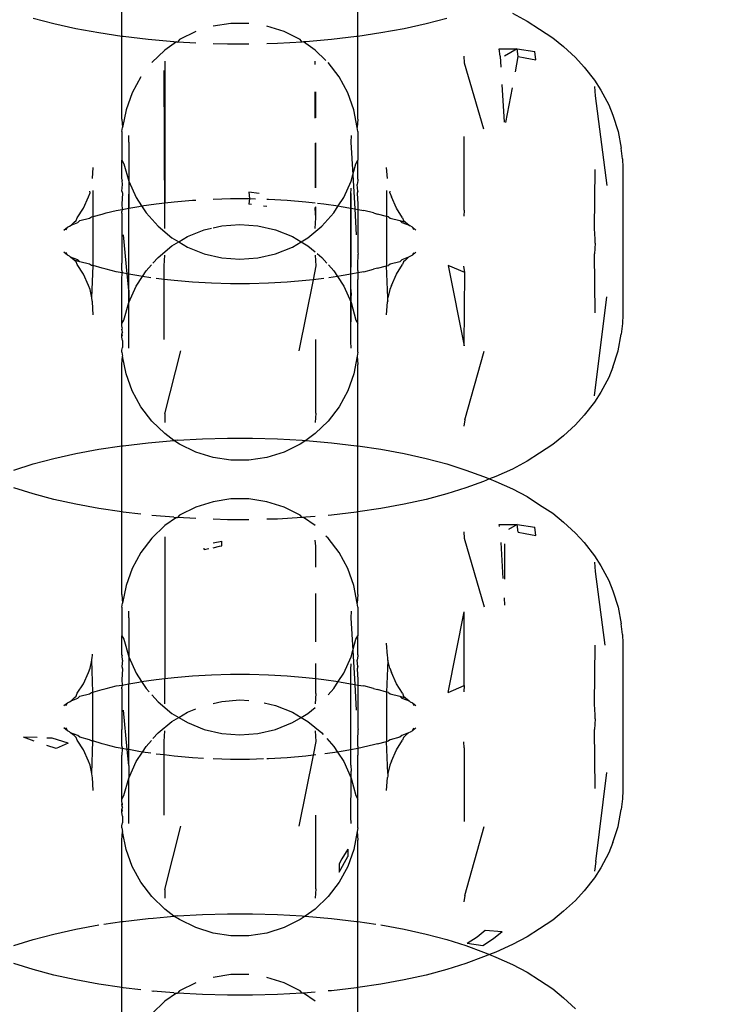
# Model space of a CAD drawing. Units: millimetres. Extents: x -13899 to 6102, y -5038 to 8813.
# Drawn here: x -4075 to -4057, y 1933 to 1957 of the extents above; entities that cross this region are included whole.
import ezdxf

# ---------------------------------------------------------------- set-up
doc = ezdxf.new("R2010")
doc.units = ezdxf.units.MM
doc.styles.add('arial', font='arial.ttf')
doc.dimstyles.new('IS_1-50(mm)', dxfattribs={"dimtxt": 100, "dimasz": 100, "dimexe": 10, "dimexo": 50, "dimgap": 10, "dimtad": 1, "dimdec": 0, "dimrnd": 0.5, "dimzin": 0, "dimtxsty": 'arial', "dimcen": 50, "dimclrd": 256, "dimclre": 256, "dimclrt": 256, "dimadec": 1, "dimazin": 0, "dimtfac": 1, "dimtdec": 0, "dimtmove": 0, "dimatfit": 3, "dimfxl": 0, "dimtolj": 1, "dimtzin": 0, "dimlwd": -1, "dimlwe": -1, "dimarcsym": 0})

# ---------------------------------------------------------------- blocks, each defined once
blk = doc.blocks.new('*D4')
at = {"transparency": 16777216}
for p, q in [((-10546.139, 1382.668), (-10546.139, 4900.003)), ((2488.137, 1782.022), (2488.137, 4900.003)), ((2388.137, 4890.003), (-10446.139, 4890.003))]:
    blk.add_line(p, q, dxfattribs=at)
for points in [[(-10446.139, 4906.67), (-10446.139, 4873.336), (-10546.139, 4890.003)], [(2388.137, 4906.67), (2388.137, 4873.336), (2488.137, 4890.003)]]:
    blk.add_solid(points, dxfattribs=at)
at = {"layer": 'Defpoints', "color": 0, "transparency": 16777216}
for p in [(-10546.139, 4890.003), (2488.137, 1732.022), (-10546.139, 1332.668)]:
    blk.add_point(p, dxfattribs=at)
at = {"transparency": 16777216, "insert": (-4029.001, 4951.06), "char_height": 100, "attachment_point": 5, "style": 'arial'}
blk.add_mtext('\\A1;12900', dxfattribs=at)

msp = doc.modelspace()

# ---------------------------------------------------------------- linework, layer by layer
for p, q in [((-4072.062, 1956.758), (-4072.062, 1958.379)), ((-4066.266, 1956.758), (-4066.266, 1958.379)), ((-4062.473, 1957.326), (-4062.113, 1957.134)), ((-4073.735, 1957.066), (-4074.242, 1957.201)), ((-4073.194, 1956.946), (-4073.735, 1957.066)), ((-4069.386, 1957.076), (-4069.825, 1957.009)), ((-4068.942, 1957.076), (-4069.386, 1957.076)), ((-4068.08, 1956.875), (-4068.503, 1957.009)), ((-4064.594, 1957.066), (-4065.134, 1956.946)), ((-4064.086, 1957.201), (-4064.594, 1957.066)), ((-4062.113, 1957.134), (-4061.805, 1956.936)), ((-4072.625, 1956.841), (-4073.194, 1956.946)), ((-4072.062, 1956.758), (-4072.625, 1956.841)), ((-4070.248, 1956.875), (-4070.646, 1956.678)), ((-4067.682, 1956.678), (-4068.08, 1956.875)), ((-4065.704, 1956.841), (-4066.266, 1956.758)), ((-4065.134, 1956.946), (-4065.704, 1956.841)), ((-4061.805, 1956.936), (-4061.483, 1956.726)), ((-4072.03, 1956.753), (-4072.062, 1956.758)), ((-4072.062, 1954.728), (-4072.062, 1956.758)), ((-4071.415, 1956.681), (-4072.03, 1956.753)), ((-4070.784, 1956.627), (-4071.415, 1956.681)), ((-4070.725, 1956.623), (-4071.009, 1956.422)), ((-4070.784, 1956.627), (-4070.725, 1956.623)), ((-4070.725, 1956.623), (-4070.695, 1956.62)), ((-4070.646, 1956.678), (-4070.695, 1956.62)), ((-4070.248, 1956.594), (-4070.695, 1956.62)), ((-4069.473, 1956.568), (-4069.825, 1956.578)), ((-4068.942, 1956.568), (-4069.473, 1956.568)), ((-4068.241, 1956.585), (-4068.503, 1956.578)), ((-4067.633, 1956.62), (-4068.241, 1956.585)), ((-4067.633, 1956.62), (-4067.682, 1956.678)), ((-4067.603, 1956.623), (-4067.633, 1956.62)), ((-4067.545, 1956.627), (-4067.603, 1956.623)), ((-4067.319, 1956.422), (-4067.603, 1956.623)), ((-4066.914, 1956.681), (-4067.545, 1956.627)), ((-4066.298, 1956.753), (-4066.914, 1956.681)), ((-4066.266, 1956.758), (-4066.298, 1956.753)), ((-4066.266, 1954.728), (-4066.266, 1956.758)), ((-4061.483, 1956.726), (-4061.216, 1956.508)), ((-4071.009, 1956.422), (-4071.329, 1956.114)), ((-4067.051, 1956.164), (-4067.319, 1956.422)), ((-4062.798, 1956.454), (-4062.356, 1956.451)), ((-4062.775, 1956.276), (-4062.798, 1956.454)), ((-4062.356, 1956.451), (-4062.664, 1956.272)), ((-4062.356, 1956.451), (-4061.922, 1956.383)), ((-4062.332, 1956.26), (-4062.356, 1956.451)), ((-4061.896, 1956.18), (-4061.922, 1956.383)), ((-4061.216, 1956.508), (-4060.926, 1956.239)), ((-4071.009, 1956.15), (-4071.009, 1952.671)), ((-4067.313, 1956.069), (-4067.319, 1956.15)), ((-4066.73, 1955.761), (-4066.999, 1956.114)), ((-4063.664, 1956.271), (-4063.656, 1956.112)), ((-4063.656, 1956.112), (-4063.184, 1954.487)), ((-4062.775, 1956.276), (-4062.759, 1956.005)), ((-4062.401, 1955.891), (-4062.332, 1956.26)), ((-4062.332, 1956.26), (-4062.162, 1956.229)), ((-4062.162, 1956.229), (-4061.896, 1956.18)), ((-4060.926, 1956.239), (-4060.708, 1956.006)), ((-4071.009, 1952.318), (-4071.027, 1955.92)), ((-4060.708, 1956.006), (-4060.461, 1955.684)), ((-4071.598, 1955.761), (-4071.81, 1955.371)), ((-4066.518, 1955.371), (-4066.73, 1955.761)), ((-4062.732, 1955.577), (-4062.676, 1954.653)), ((-4060.461, 1955.684), (-4060.301, 1955.439)), ((-4071.81, 1955.371), (-4071.96, 1954.953)), ((-4067.313, 1954.749), (-4067.317, 1955.393)), ((-4067.301, 1954.755), (-4067.301, 1955.4)), ((-4066.368, 1954.953), (-4066.518, 1955.371)), ((-4062.633, 1954.64), (-4062.474, 1955.495)), ((-4060.458, 1955.526), (-4060.444, 1955.299)), ((-4060.301, 1955.439), (-4060.107, 1955.074)), ((-4060.444, 1955.299), (-4060.152, 1953.1)), ((-4060.107, 1955.074), (-4060.007, 1954.82)), ((-4071.96, 1954.953), (-4072.045, 1954.517)), ((-4066.283, 1954.517), (-4066.368, 1954.953)), ((-4072.062, 1954.728), (-4072.045, 1954.517)), ((-4066.266, 1954.728), (-4066.283, 1954.517)), ((-4060.007, 1954.82), (-4059.874, 1954.424)), ((-4072.062, 1954.425), (-4072.045, 1954.517)), ((-4072.062, 1954.425), (-4072.062, 1953.719)), ((-4066.266, 1954.425), (-4066.283, 1954.517)), ((-4066.266, 1954.425), (-4066.266, 1953.719)), ((-4059.874, 1954.424), (-4059.806, 1954.011)), ((-4071.888, 1954.159), (-4071.893, 1954.321)), ((-4071.888, 1954.159), (-4071.893, 1953.205)), ((-4067.305, 1953.036), (-4067.31, 1954.139)), ((-4067.301, 1953.039), (-4067.301, 1954.145)), ((-4066.435, 1954.321), (-4066.44, 1954.159)), ((-4066.44, 1954.159), (-4066.394, 1953.356)), ((-4063.656, 1952.494), (-4063.656, 1954.304)), ((-4059.772, 1953.749), (-4059.806, 1954.011)), ((-4072.062, 1953.719), (-4072.011, 1953.633)), ((-4072.062, 1953.249), (-4072.062, 1953.719)), ((-4072.011, 1953.633), (-4071.893, 1953.205)), ((-4066.394, 1953.356), (-4066.317, 1953.633)), ((-4066.317, 1953.633), (-4066.266, 1953.719)), ((-4066.266, 1953.249), (-4066.266, 1953.719)), ((-4059.772, 1953.749), (-4059.764, 1953.539)), ((-4072.786, 1953.268), (-4072.764, 1953.539)), ((-4065.542, 1953.268), (-4065.564, 1953.539)), ((-4060.458, 1952.041), (-4060.442, 1953.491)), ((-4059.764, 1953.539), (-4059.764, 1949.921)), ((-4072.062, 1953.249), (-4072.058, 1953.223)), ((-4072.045, 1953.122), (-4072.058, 1953.223)), ((-4071.893, 1953.205), (-4071.712, 1952.8)), ((-4071.893, 1953.205), (-4071.893, 1952.538)), ((-4066.616, 1952.8), (-4066.435, 1953.205)), ((-4066.435, 1953.205), (-4066.394, 1953.356)), ((-4066.394, 1953.356), (-4066.345, 1952.522)), ((-4066.27, 1953.223), (-4066.283, 1953.122)), ((-4066.266, 1953.249), (-4066.27, 1953.223)), ((-4072.886, 1952.817), (-4072.845, 1952.921)), ((-4072.845, 1952.921), (-4072.851, 1952.957)), ((-4072.764, 1952.338), (-4072.764, 1952.973)), ((-4072.062, 1952.962), (-4072.045, 1953.122)), ((-4072.062, 1952.962), (-4072.045, 1952.908)), ((-4072.045, 1952.908), (-4072.062, 1952.638)), ((-4068.695, 1952.9), (-4068.942, 1952.936)), ((-4068.942, 1952.936), (-4068.93, 1952.776)), ((-4066.44, 1952.887), (-4066.435, 1953.033)), ((-4066.44, 1949.269), (-4066.435, 1952.898)), ((-4066.266, 1952.962), (-4066.283, 1953.122)), ((-4066.266, 1952.962), (-4066.283, 1952.908)), ((-4066.283, 1952.908), (-4066.266, 1952.638)), ((-4065.564, 1952.973), (-4065.564, 1952.338)), ((-4065.483, 1952.921), (-4065.477, 1952.957)), ((-4065.483, 1952.921), (-4065.442, 1952.817)), ((-4073.009, 1952.541), (-4072.886, 1952.817)), ((-4071.893, 1949.28), (-4071.888, 1952.887)), ((-4071.712, 1952.8), (-4071.578, 1952.594)), ((-4071.222, 1952.646), (-4071.009, 1952.671)), ((-4071.009, 1952.671), (-4070.78, 1952.698)), ((-4071.009, 1952.045), (-4071.009, 1952.671)), ((-4070.78, 1952.698), (-4070.327, 1952.736)), ((-4070.327, 1952.736), (-4070.248, 1952.741)), ((-4069.825, 1952.764), (-4069.398, 1952.776)), ((-4069.398, 1952.776), (-4068.93, 1952.776)), ((-4068.93, 1952.776), (-4068.942, 1952.642)), ((-4068.93, 1952.776), (-4068.785, 1952.772)), ((-4068.503, 1952.764), (-4068.463, 1952.763)), ((-4068.463, 1952.763), (-4068.001, 1952.736)), ((-4068.001, 1952.736), (-4067.548, 1952.698)), ((-4067.548, 1952.698), (-4067.319, 1952.671)), ((-4067.262, 1952.665), (-4067.106, 1952.646)), ((-4066.75, 1952.594), (-4066.616, 1952.8)), ((-4066.44, 1952.539), (-4066.44, 1952.887)), ((-4065.319, 1952.541), (-4065.442, 1952.817)), ((-4073.159, 1952.306), (-4073.009, 1952.541)), ((-4072.543, 1952.396), (-4072.446, 1952.422)), ((-4072.446, 1952.422), (-4072.205, 1952.486)), ((-4072.205, 1952.486), (-4072.058, 1952.508)), ((-4072.062, 1952.638), (-4072.058, 1952.508)), ((-4072.062, 1952.418), (-4072.061, 1952.46)), ((-4072.062, 1952.418), (-4072.062, 1951.461)), ((-4072.058, 1952.508), (-4072.061, 1952.46)), ((-4072.058, 1952.508), (-4071.893, 1952.538)), ((-4071.893, 1952.538), (-4071.649, 1952.583)), ((-4071.889, 1952.35), (-4071.893, 1952.538)), ((-4071.649, 1952.583), (-4071.578, 1952.594)), ((-4071.578, 1952.594), (-4071.222, 1952.646)), ((-4071.578, 1952.594), (-4071.47, 1952.427)), ((-4071.47, 1952.427), (-4071.175, 1952.095)), ((-4068.883, 1952.634), (-4068.942, 1952.642)), ((-4068.503, 1952.58), (-4068.586, 1952.592)), ((-4067.319, 1952.538), (-4067.301, 1952.578)), ((-4067.301, 1952.302), (-4067.319, 1952.538)), ((-4067.301, 1952.302), (-4067.303, 1952.575)), ((-4067.153, 1952.095), (-4066.858, 1952.427)), ((-4067.106, 1952.646), (-4066.75, 1952.594)), ((-4066.858, 1952.427), (-4066.75, 1952.594)), ((-4066.75, 1952.594), (-4066.679, 1952.583)), ((-4066.679, 1952.583), (-4066.44, 1952.539)), ((-4066.44, 1952.539), (-4066.345, 1952.522)), ((-4066.439, 1952.35), (-4066.44, 1952.539)), ((-4066.345, 1952.522), (-4066.308, 1951.889)), ((-4066.345, 1952.522), (-4066.27, 1952.508)), ((-4066.266, 1952.638), (-4066.27, 1952.508)), ((-4066.27, 1952.508), (-4066.123, 1952.486)), ((-4066.27, 1952.508), (-4066.268, 1952.461)), ((-4066.268, 1952.461), (-4066.266, 1952.418)), ((-4066.266, 1952.418), (-4066.266, 1951.461)), ((-4065.882, 1952.422), (-4066.123, 1952.486)), ((-4065.882, 1952.422), (-4065.785, 1952.396)), ((-4065.169, 1952.306), (-4065.319, 1952.541)), ((-4063.656, 1952.494), (-4063.664, 1952.345)), ((-4073.304, 1952.122), (-4073.233, 1952.193)), ((-4073.304, 1952.122), (-4073.143, 1952.19)), ((-4073.233, 1952.193), (-4073.183, 1952.238)), ((-4073.183, 1952.238), (-4073.159, 1952.306)), ((-4073.143, 1952.19), (-4073.093, 1952.235)), ((-4073.093, 1952.235), (-4072.857, 1952.297)), ((-4072.857, 1952.297), (-4072.811, 1952.325)), ((-4072.811, 1952.325), (-4072.764, 1952.338)), ((-4072.764, 1952.338), (-4072.543, 1952.396)), ((-4072.764, 1951.134), (-4072.764, 1952.338)), ((-4071.893, 1950.923), (-4071.889, 1952.35)), ((-4067.319, 1952.045), (-4067.301, 1952.302)), ((-4066.44, 1950.922), (-4066.439, 1952.35)), ((-4065.564, 1952.338), (-4065.785, 1952.396)), ((-4065.517, 1952.325), (-4065.564, 1952.338)), ((-4065.564, 1952.338), (-4065.564, 1951.124)), ((-4065.517, 1952.325), (-4065.472, 1952.297)), ((-4065.472, 1952.297), (-4065.236, 1952.235)), ((-4065.236, 1952.235), (-4065.095, 1952.193)), ((-4065.236, 1952.235), (-4065.185, 1952.19)), ((-4065.185, 1952.19), (-4065.006, 1952.124)), ((-4065.169, 1952.306), (-4065.145, 1952.238)), ((-4065.145, 1952.238), (-4065.095, 1952.193)), ((-4065.095, 1952.193), (-4065.006, 1952.124)), ((-4073.485, 1952.004), (-4073.401, 1952.075)), ((-4073.432, 1952.006), (-4073.401, 1952.075)), ((-4073.401, 1952.075), (-4073.348, 1952.099)), ((-4073.348, 1952.099), (-4073.304, 1952.122)), ((-4071.175, 1952.095), (-4070.833, 1951.813)), ((-4070.451, 1951.842), (-4070.039, 1952.008)), ((-4070.039, 1952.008), (-4069.861, 1952.05)), ((-4069.825, 1952.058), (-4069.607, 1952.109)), ((-4069.607, 1952.109), (-4069.164, 1952.143)), ((-4069.164, 1952.143), (-4068.721, 1952.109)), ((-4068.721, 1952.109), (-4068.289, 1952.008)), ((-4068.289, 1952.008), (-4067.877, 1951.842)), ((-4067.496, 1951.813), (-4067.153, 1952.095)), ((-4065.006, 1952.124), (-4064.987, 1952.106)), ((-4064.927, 1952.075), (-4064.987, 1952.106)), ((-4064.896, 1952.006), (-4064.927, 1952.075)), ((-4064.843, 1952.004), (-4064.927, 1952.075)), ((-4060.444, 1951.78), (-4060.458, 1952.041)), ((-4071.931, 1950.93), (-4072.02, 1951.889)), ((-4070.833, 1951.813), (-4070.667, 1951.714)), ((-4070.833, 1951.615), (-4070.667, 1951.714)), ((-4070.667, 1951.714), (-4070.451, 1951.842)), ((-4070.667, 1951.714), (-4070.451, 1951.586)), ((-4067.877, 1951.842), (-4067.662, 1951.714)), ((-4067.877, 1951.586), (-4067.662, 1951.714)), ((-4067.662, 1951.714), (-4067.496, 1951.813)), ((-4067.662, 1951.714), (-4067.496, 1951.615)), ((-4060.444, 1951.731), (-4060.444, 1951.78)), ((-4060.444, 1951.681), (-4060.444, 1951.731)), ((-4073.401, 1951.385), (-4073.485, 1951.457)), ((-4073.401, 1951.385), (-4073.432, 1951.455)), ((-4072.062, 1951.461), (-4072.064, 1951.414)), ((-4071.175, 1951.332), (-4070.833, 1951.615)), ((-4070.451, 1951.586), (-4070.039, 1951.42)), ((-4068.289, 1951.42), (-4067.877, 1951.586)), ((-4067.496, 1951.615), (-4067.319, 1951.469)), ((-4066.266, 1951.461), (-4066.264, 1951.414)), ((-4064.927, 1951.385), (-4064.843, 1951.457)), ((-4064.927, 1951.385), (-4064.896, 1951.455)), ((-4060.444, 1951.681), (-4060.458, 1951.42)), ((-4073.347, 1951.361), (-4073.401, 1951.385)), ((-4073.323, 1951.337), (-4073.347, 1951.361)), ((-4073.233, 1951.268), (-4073.323, 1951.337)), ((-4073.143, 1951.271), (-4073.323, 1951.337)), ((-4073.183, 1951.223), (-4073.233, 1951.268)), ((-4073.093, 1951.226), (-4073.233, 1951.268)), ((-4073.159, 1951.155), (-4073.183, 1951.223)), ((-4073.093, 1951.226), (-4073.143, 1951.271)), ((-4072.857, 1951.163), (-4073.093, 1951.226)), ((-4072.064, 1951.414), (-4072.062, 1951.187)), ((-4071.299, 1951.193), (-4071.175, 1951.332)), ((-4071.027, 1951.126), (-4071.009, 1951.383)), ((-4070.039, 1951.42), (-4069.607, 1951.319)), ((-4069.607, 1951.319), (-4069.164, 1951.285)), ((-4069.164, 1951.285), (-4068.721, 1951.319)), ((-4068.721, 1951.319), (-4068.289, 1951.42)), ((-4067.319, 1951.383), (-4067.301, 1951.126)), ((-4067.269, 1951.427), (-4067.153, 1951.332)), ((-4067.153, 1951.332), (-4067.029, 1951.193)), ((-4066.266, 1951.15), (-4066.264, 1951.414)), ((-4065.236, 1951.226), (-4065.472, 1951.163)), ((-4065.185, 1951.271), (-4065.236, 1951.226)), ((-4065.024, 1951.339), (-4065.185, 1951.271)), ((-4065.145, 1951.223), (-4065.169, 1951.155)), ((-4065.095, 1951.268), (-4065.145, 1951.223)), ((-4065.024, 1951.339), (-4065.095, 1951.268)), ((-4064.989, 1951.354), (-4065.024, 1951.339)), ((-4064.927, 1951.385), (-4064.989, 1951.354)), ((-4060.442, 1949.97), (-4060.458, 1951.42)), ((-4073.009, 1950.92), (-4073.159, 1951.155)), ((-4072.811, 1951.136), (-4072.857, 1951.163)), ((-4072.764, 1951.134), (-4072.811, 1951.136)), ((-4072.798, 1950.34), (-4072.764, 1951.134)), ((-4072.543, 1951.065), (-4072.764, 1951.134)), ((-4072.446, 1951.039), (-4072.543, 1951.065)), ((-4072.205, 1950.975), (-4072.446, 1951.039)), ((-4072.058, 1950.953), (-4072.205, 1950.975)), ((-4072.062, 1951.01), (-4072.062, 1951.187)), ((-4072.062, 1951.01), (-4072.058, 1950.953)), ((-4071.559, 1950.865), (-4071.47, 1951.001)), ((-4071.47, 1951.001), (-4071.337, 1951.15)), ((-4071.027, 1950.792), (-4071.027, 1951.126)), ((-4067.301, 1951.126), (-4067.369, 1950.784)), ((-4066.991, 1951.15), (-4066.858, 1951.001)), ((-4066.858, 1951.001), (-4066.77, 1950.865)), ((-4066.266, 1951.01), (-4066.27, 1950.953)), ((-4066.123, 1950.975), (-4066.27, 1950.953)), ((-4066.266, 1951.01), (-4066.266, 1951.15)), ((-4066.123, 1950.975), (-4065.882, 1951.039)), ((-4065.785, 1951.065), (-4065.882, 1951.039)), ((-4065.785, 1951.065), (-4065.564, 1951.124)), ((-4065.564, 1951.124), (-4065.517, 1951.136)), ((-4065.53, 1950.34), (-4065.564, 1951.124)), ((-4065.472, 1951.163), (-4065.517, 1951.136)), ((-4065.319, 1950.92), (-4065.169, 1951.155)), ((-4063.644, 1950.962), (-4064.05, 1951.133)), ((-4064.05, 1951.133), (-4063.656, 1949.157)), ((-4063.644, 1950.962), (-4063.664, 1951.116)), ((-4063.656, 1949.157), (-4063.644, 1950.962)), ((-4072.886, 1950.644), (-4073.009, 1950.92)), ((-4072.062, 1950.79), (-4072.058, 1950.953)), ((-4072.062, 1949.71), (-4072.062, 1950.79)), ((-4071.931, 1950.93), (-4072.058, 1950.953)), ((-4071.893, 1950.53), (-4071.931, 1950.93)), ((-4071.893, 1950.923), (-4071.931, 1950.93)), ((-4071.649, 1950.878), (-4071.893, 1950.923)), ((-4071.893, 1950.53), (-4071.893, 1950.923)), ((-4071.712, 1950.628), (-4071.559, 1950.865)), ((-4071.559, 1950.865), (-4071.649, 1950.878)), ((-4071.348, 1950.833), (-4071.559, 1950.865)), ((-4071.027, 1950.792), (-4071.222, 1950.814)), ((-4071.028, 1949.316), (-4071.027, 1950.792)), ((-4070.78, 1950.763), (-4071.027, 1950.792)), ((-4070.327, 1950.724), (-4070.78, 1950.763)), ((-4069.865, 1950.698), (-4070.327, 1950.724)), ((-4068.001, 1950.724), (-4068.463, 1950.698)), ((-4067.548, 1950.763), (-4068.001, 1950.724)), ((-4067.369, 1950.784), (-4067.714, 1949.042)), ((-4067.369, 1950.784), (-4067.548, 1950.763)), ((-4067.106, 1950.814), (-4067.369, 1950.784)), ((-4066.77, 1950.865), (-4066.981, 1950.833)), ((-4066.679, 1950.878), (-4066.77, 1950.865)), ((-4066.77, 1950.865), (-4066.616, 1950.628)), ((-4066.44, 1950.922), (-4066.679, 1950.878)), ((-4066.27, 1950.953), (-4066.44, 1950.922)), ((-4066.44, 1950.541), (-4066.44, 1950.922)), ((-4066.27, 1950.953), (-4066.266, 1950.79)), ((-4066.266, 1949.71), (-4066.266, 1950.79)), ((-4065.442, 1950.644), (-4065.319, 1950.92)), ((-4072.845, 1950.54), (-4072.886, 1950.644)), ((-4072.798, 1950.34), (-4072.845, 1950.54)), ((-4071.893, 1950.223), (-4071.712, 1950.628)), ((-4071.893, 1950.53), (-4071.893, 1950.223)), ((-4069.398, 1950.685), (-4069.865, 1950.698)), ((-4068.93, 1950.685), (-4069.398, 1950.685)), ((-4068.463, 1950.698), (-4068.93, 1950.685)), ((-4066.616, 1950.628), (-4066.435, 1950.223)), ((-4066.44, 1950.541), (-4066.435, 1950.395)), ((-4065.483, 1950.54), (-4065.53, 1950.34)), ((-4065.442, 1950.644), (-4065.483, 1950.54)), ((-4072.792, 1950.266), (-4072.798, 1950.34)), ((-4072.785, 1950.238), (-4072.792, 1950.266)), ((-4072.764, 1949.921), (-4072.785, 1950.238)), ((-4066.435, 1950.223), (-4066.435, 1950.395)), ((-4065.564, 1949.921), (-4065.543, 1950.238)), ((-4065.536, 1950.266), (-4065.543, 1950.238)), ((-4065.536, 1950.266), (-4065.53, 1950.34)), ((-4060.458, 1947.935), (-4060.152, 1950.361)), ((-4072.011, 1949.795), (-4071.893, 1950.223)), ((-4071.893, 1949.107), (-4071.893, 1950.223)), ((-4066.44, 1949.269), (-4066.435, 1950.223)), ((-4066.435, 1950.223), (-4066.317, 1949.795)), ((-4072.062, 1949.71), (-4072.011, 1949.795)), ((-4066.317, 1949.795), (-4066.266, 1949.71)), ((-4059.764, 1949.921), (-4059.772, 1949.712)), ((-4072.062, 1949.659), (-4072.062, 1949.71)), ((-4072.058, 1949.605), (-4072.062, 1949.659)), ((-4072.058, 1949.605), (-4072.062, 1949.567)), ((-4072.062, 1949.567), (-4072.062, 1949.528)), ((-4072.047, 1949.5), (-4072.062, 1949.567)), ((-4072.062, 1949.528), (-4072.047, 1949.5)), ((-4066.266, 1949.003), (-4066.266, 1949.71)), ((-4059.772, 1949.712), (-4059.806, 1949.45)), ((-4072.062, 1949.451), (-4072.047, 1949.5)), ((-4072.062, 1949.376), (-4072.062, 1949.451)), ((-4072.062, 1949.451), (-4072.057, 1949.415)), ((-4072.062, 1949.376), (-4072.057, 1949.415)), ((-4072.045, 1949.29), (-4072.062, 1949.376)), ((-4072.045, 1949.29), (-4072.045, 1949.123)), ((-4067.301, 1947.508), (-4067.3, 1949.316)), ((-4059.874, 1949.037), (-4059.806, 1949.45)), ((-4072.062, 1949.056), (-4072.045, 1949.123)), ((-4072.062, 1949.003), (-4072.062, 1949.056)), ((-4071.009, 1947.492), (-4070.614, 1949.042)), ((-4066.435, 1949.107), (-4066.44, 1949.269)), ((-4063.644, 1947.344), (-4063.167, 1949.033)), ((-4060.007, 1948.641), (-4059.874, 1949.037)), ((-4072.062, 1949.003), (-4072.045, 1948.91)), ((-4072.062, 1948.7), (-4072.045, 1948.91)), ((-4071.96, 1948.475), (-4072.045, 1948.91)), ((-4066.283, 1948.91), (-4066.368, 1948.475)), ((-4066.266, 1949.003), (-4066.283, 1948.91)), ((-4066.283, 1948.91), (-4066.266, 1948.7)), ((-4072.062, 1946.703), (-4072.062, 1948.7)), ((-4066.266, 1946.703), (-4066.266, 1948.7)), ((-4060.007, 1948.641), (-4060.107, 1948.387)), ((-4071.81, 1948.057), (-4071.96, 1948.475)), ((-4066.368, 1948.475), (-4066.518, 1948.057)), ((-4060.107, 1948.387), (-4060.301, 1948.022)), ((-4071.598, 1947.667), (-4071.81, 1948.057)), ((-4066.518, 1948.057), (-4066.73, 1947.667)), ((-4060.301, 1948.022), (-4060.461, 1947.777)), ((-4071.329, 1947.314), (-4071.598, 1947.667)), ((-4066.73, 1947.667), (-4066.999, 1947.314)), ((-4060.461, 1947.777), (-4060.708, 1947.455)), ((-4071.009, 1947.492), (-4071.009, 1947.278)), ((-4067.301, 1947.508), (-4067.319, 1947.278)), ((-4063.644, 1947.344), (-4063.664, 1947.19)), ((-4060.708, 1947.455), (-4060.926, 1947.222)), ((-4071.009, 1947.006), (-4071.329, 1947.314)), ((-4066.999, 1947.314), (-4067.319, 1947.006)), ((-4060.926, 1947.222), (-4061.216, 1946.953)), ((-4070.784, 1946.834), (-4071.009, 1947.006)), ((-4070.695, 1946.841), (-4070.087, 1946.875)), ((-4070.087, 1946.875), (-4069.473, 1946.893)), ((-4069.473, 1946.893), (-4068.856, 1946.893)), ((-4068.856, 1946.893), (-4068.241, 1946.875)), ((-4068.241, 1946.875), (-4067.633, 1946.841)), ((-4067.319, 1947.006), (-4067.545, 1946.834)), ((-4061.216, 1946.953), (-4061.483, 1946.735)), ((-4073.194, 1946.515), (-4072.625, 1946.62)), ((-4072.625, 1946.62), (-4072.062, 1946.703)), ((-4072.062, 1946.703), (-4072.03, 1946.708)), ((-4072.062, 1945.082), (-4072.062, 1946.703)), ((-4072.03, 1946.708), (-4071.415, 1946.78)), ((-4071.415, 1946.78), (-4070.784, 1946.834)), ((-4070.695, 1946.841), (-4070.784, 1946.834)), ((-4070.646, 1946.75), (-4070.784, 1946.834)), ((-4070.248, 1946.553), (-4070.646, 1946.75)), ((-4067.682, 1946.75), (-4068.08, 1946.553)), ((-4067.545, 1946.834), (-4067.682, 1946.75)), ((-4067.633, 1946.841), (-4067.545, 1946.834)), ((-4067.545, 1946.834), (-4066.914, 1946.78)), ((-4066.914, 1946.78), (-4066.298, 1946.708)), ((-4066.298, 1946.708), (-4066.266, 1946.703)), ((-4066.266, 1946.703), (-4065.704, 1946.62)), ((-4066.266, 1945.082), (-4066.266, 1946.703)), ((-4065.704, 1946.62), (-4065.134, 1946.515)), ((-4061.483, 1946.735), (-4061.805, 1946.525)), ((-4074.242, 1946.26), (-4073.735, 1946.395)), ((-4073.735, 1946.395), (-4073.194, 1946.515)), ((-4069.825, 1946.419), (-4070.248, 1946.553)), ((-4069.386, 1946.352), (-4069.825, 1946.419)), ((-4068.503, 1946.419), (-4068.942, 1946.352)), ((-4068.08, 1946.553), (-4068.503, 1946.419)), ((-4065.134, 1946.515), (-4064.594, 1946.395)), ((-4064.594, 1946.395), (-4064.086, 1946.26)), ((-4061.805, 1946.525), (-4062.113, 1946.327)), ((-4074.713, 1946.112), (-4074.242, 1946.26)), ((-4068.942, 1946.352), (-4069.386, 1946.352)), ((-4064.086, 1946.26), (-4063.615, 1946.112)), ((-4062.473, 1946.135), (-4062.88, 1945.954)), ((-4062.113, 1946.327), (-4062.473, 1946.135)), ((-4063.615, 1946.112), (-4063.184, 1945.951)), ((-4063.184, 1945.951), (-4063.036, 1945.893)), ((-4063.036, 1945.893), (-4063.184, 1945.834)), ((-4062.88, 1945.954), (-4063.036, 1945.893)), ((-4063.036, 1945.893), (-4062.88, 1945.831)), ((-4074.242, 1945.525), (-4074.713, 1945.673)), ((-4063.615, 1945.673), (-4064.086, 1945.525)), ((-4063.184, 1945.834), (-4063.615, 1945.673)), ((-4062.88, 1945.831), (-4062.473, 1945.65)), ((-4062.473, 1945.65), (-4062.113, 1945.458)), ((-4073.735, 1945.39), (-4074.242, 1945.525)), ((-4064.086, 1945.525), (-4064.594, 1945.39)), ((-4062.113, 1945.458), (-4061.805, 1945.26)), ((-4073.194, 1945.27), (-4073.735, 1945.39)), ((-4072.625, 1945.165), (-4073.194, 1945.27)), ((-4072.062, 1945.082), (-4072.625, 1945.165)), ((-4070.248, 1945.199), (-4070.646, 1945.002)), ((-4069.825, 1945.333), (-4070.248, 1945.199)), ((-4069.386, 1945.401), (-4069.825, 1945.333)), ((-4068.942, 1945.401), (-4069.386, 1945.401)), ((-4068.503, 1945.333), (-4068.942, 1945.401)), ((-4068.08, 1945.199), (-4068.503, 1945.333)), ((-4067.682, 1945.002), (-4068.08, 1945.199)), ((-4065.704, 1945.165), (-4066.266, 1945.082)), ((-4065.134, 1945.27), (-4065.704, 1945.165)), ((-4064.594, 1945.39), (-4065.134, 1945.27)), ((-4061.805, 1945.26), (-4061.483, 1945.05)), ((-4072.03, 1945.077), (-4072.062, 1945.082)), ((-4072.062, 1943.053), (-4072.062, 1945.082)), ((-4071.598, 1945.027), (-4072.03, 1945.077)), ((-4070.784, 1944.951), (-4071.329, 1944.998)), ((-4070.725, 1944.947), (-4071.009, 1944.746)), ((-4070.784, 1944.951), (-4070.725, 1944.947)), ((-4070.725, 1944.947), (-4070.695, 1944.944)), ((-4070.646, 1945.002), (-4070.695, 1944.944)), ((-4070.248, 1944.918), (-4070.695, 1944.944)), ((-4067.633, 1944.944), (-4068.241, 1944.909)), ((-4067.633, 1944.944), (-4067.682, 1945.002)), ((-4067.603, 1944.947), (-4067.633, 1944.944)), ((-4067.545, 1944.951), (-4067.603, 1944.947)), ((-4067.319, 1944.746), (-4067.603, 1944.947)), ((-4067.319, 1944.97), (-4067.545, 1944.951)), ((-4066.914, 1945.005), (-4066.999, 1944.998)), ((-4066.298, 1945.077), (-4066.914, 1945.005)), ((-4066.266, 1945.082), (-4066.298, 1945.077)), ((-4066.266, 1943.053), (-4066.266, 1945.082)), ((-4061.483, 1945.05), (-4061.216, 1944.832)), ((-4071.009, 1944.746), (-4071.329, 1944.439)), ((-4069.473, 1944.892), (-4069.825, 1944.902)), ((-4068.942, 1944.892), (-4069.473, 1944.892)), ((-4068.241, 1944.909), (-4068.503, 1944.902)), ((-4062.798, 1944.778), (-4062.356, 1944.775)), ((-4062.791, 1944.723), (-4062.798, 1944.778)), ((-4062.356, 1944.775), (-4062.567, 1944.652)), ((-4062.356, 1944.775), (-4061.922, 1944.707)), ((-4062.332, 1944.584), (-4062.356, 1944.775)), ((-4061.896, 1944.504), (-4061.922, 1944.707)), ((-4061.216, 1944.832), (-4060.926, 1944.563)), ((-4071.329, 1944.439), (-4071.598, 1944.085)), ((-4071.009, 1944.474), (-4071.009, 1940.996)), ((-4066.999, 1944.439), (-4067.051, 1944.489)), ((-4066.73, 1944.085), (-4066.999, 1944.439)), ((-4063.664, 1944.595), (-4063.656, 1944.436)), ((-4063.656, 1944.436), (-4063.167, 1942.752)), ((-4062.332, 1944.584), (-4062.162, 1944.553)), ((-4062.162, 1944.553), (-4061.896, 1944.504)), ((-4060.926, 1944.563), (-4060.708, 1944.33)), ((-4070.039, 1944.158), (-4070.039, 1944.195)), ((-4069.825, 1944.321), (-4069.607, 1944.367)), ((-4069.825, 1944.205), (-4069.667, 1944.24)), ((-4069.667, 1944.24), (-4069.607, 1944.253)), ((-4069.607, 1944.253), (-4069.607, 1944.367)), ((-4067.301, 1944.244), (-4067.313, 1944.393)), ((-4067.301, 1943.724), (-4067.301, 1944.244)), ((-4062.759, 1944.329), (-4062.704, 1943.447)), ((-4062.664, 1944.299), (-4062.664, 1943.434)), ((-4060.708, 1944.33), (-4060.461, 1944.008)), ((-4071.598, 1944.085), (-4071.81, 1943.695)), ((-4070.039, 1944.158), (-4069.929, 1944.182)), ((-4066.518, 1943.695), (-4066.73, 1944.085)), ((-4060.461, 1944.008), (-4060.301, 1943.763)), ((-4060.458, 1943.85), (-4060.444, 1943.623)), ((-4060.301, 1943.763), (-4060.107, 1943.398)), ((-4071.81, 1943.695), (-4071.96, 1943.277)), ((-4066.368, 1943.277), (-4066.518, 1943.695)), ((-4060.444, 1943.623), (-4060.204, 1941.814)), ((-4071.96, 1943.277), (-4072.045, 1942.842)), ((-4066.283, 1942.842), (-4066.368, 1943.277)), ((-4060.107, 1943.398), (-4060.007, 1943.144)), ((-4072.062, 1943.053), (-4072.045, 1942.842)), ((-4067.301, 1941.895), (-4067.301, 1943.08)), ((-4066.266, 1943.053), (-4066.283, 1942.842)), ((-4060.007, 1943.144), (-4059.874, 1942.748)), ((-4072.062, 1942.749), (-4072.045, 1942.842)), ((-4072.062, 1942.749), (-4072.062, 1942.043)), ((-4066.266, 1942.749), (-4066.283, 1942.842)), ((-4066.266, 1942.749), (-4066.266, 1942.043)), ((-4062.676, 1942.977), (-4062.664, 1942.793)), ((-4059.874, 1942.748), (-4059.806, 1942.335)), ((-4071.888, 1942.483), (-4071.893, 1942.645)), ((-4066.435, 1942.645), (-4066.44, 1942.483)), ((-4064.05, 1940.652), (-4063.656, 1942.628)), ((-4063.656, 1940.818), (-4063.656, 1942.628)), ((-4071.888, 1942.483), (-4071.893, 1941.529)), ((-4066.44, 1942.483), (-4066.394, 1941.68)), ((-4059.772, 1942.073), (-4059.806, 1942.335)), ((-4072.062, 1942.043), (-4072.011, 1941.957)), ((-4072.062, 1941.573), (-4072.062, 1942.043)), ((-4066.317, 1941.957), (-4066.266, 1942.043)), ((-4066.266, 1941.573), (-4066.266, 1942.043)), ((-4059.772, 1942.073), (-4059.764, 1941.864)), ((-4072.011, 1941.957), (-4071.893, 1941.529)), ((-4066.394, 1941.68), (-4066.317, 1941.957)), ((-4065.543, 1941.547), (-4065.564, 1941.864)), ((-4060.458, 1940.365), (-4060.442, 1941.815)), ((-4059.764, 1941.864), (-4059.764, 1938.246)), ((-4072.792, 1941.519), (-4072.785, 1941.547)), ((-4072.785, 1941.547), (-4072.786, 1941.592)), ((-4072.062, 1941.573), (-4072.058, 1941.547)), ((-4072.045, 1941.446), (-4072.058, 1941.547)), ((-4066.435, 1941.529), (-4066.394, 1941.68)), ((-4066.394, 1941.68), (-4066.345, 1940.846)), ((-4066.27, 1941.547), (-4066.283, 1941.446)), ((-4066.266, 1941.573), (-4066.27, 1941.547)), ((-4065.536, 1941.519), (-4065.543, 1941.547)), ((-4072.845, 1941.245), (-4072.798, 1941.445)), ((-4072.798, 1941.445), (-4072.792, 1941.519)), ((-4072.78, 1940.657), (-4072.798, 1941.445)), ((-4072.045, 1941.446), (-4072.062, 1941.286)), ((-4071.893, 1941.529), (-4071.712, 1941.124)), ((-4071.893, 1941.529), (-4071.893, 1940.862)), ((-4067.301, 1940.994), (-4067.301, 1941.363)), ((-4066.616, 1941.124), (-4066.435, 1941.529)), ((-4066.44, 1941.211), (-4066.435, 1941.357)), ((-4066.266, 1941.286), (-4066.283, 1941.446)), ((-4065.53, 1941.445), (-4065.564, 1940.662)), ((-4065.53, 1941.445), (-4065.536, 1941.519)), ((-4065.483, 1941.245), (-4065.53, 1941.445)), ((-4073.009, 1940.865), (-4072.886, 1941.141)), ((-4072.886, 1941.141), (-4072.845, 1941.245)), ((-4072.062, 1941.286), (-4072.045, 1941.233)), ((-4072.045, 1941.233), (-4072.062, 1940.962)), ((-4071.712, 1941.124), (-4071.578, 1940.918)), ((-4070.78, 1941.022), (-4070.327, 1941.061)), ((-4070.327, 1941.061), (-4069.865, 1941.087)), ((-4069.865, 1941.087), (-4069.398, 1941.1)), ((-4069.398, 1941.1), (-4068.93, 1941.1)), ((-4068.93, 1941.1), (-4068.463, 1941.087)), ((-4068.463, 1941.087), (-4068.001, 1941.061)), ((-4068.001, 1941.061), (-4067.548, 1941.022)), ((-4066.75, 1940.918), (-4066.616, 1941.124)), ((-4066.44, 1940.863), (-4066.44, 1941.211)), ((-4066.266, 1941.286), (-4066.283, 1941.233)), ((-4066.283, 1941.233), (-4066.266, 1940.962)), ((-4065.483, 1941.245), (-4065.442, 1941.141)), ((-4065.319, 1940.865), (-4065.442, 1941.141)), ((-4073.159, 1940.63), (-4073.009, 1940.865)), ((-4072.446, 1940.746), (-4072.205, 1940.81)), ((-4072.205, 1940.81), (-4072.058, 1940.832)), ((-4072.062, 1940.962), (-4072.058, 1940.832)), ((-4072.058, 1940.832), (-4072.061, 1940.784)), ((-4072.058, 1940.832), (-4071.893, 1940.862)), ((-4071.893, 1940.862), (-4071.649, 1940.907)), ((-4071.889, 1940.674), (-4071.893, 1940.862)), ((-4071.649, 1940.907), (-4071.578, 1940.918)), ((-4071.578, 1940.918), (-4071.222, 1940.971)), ((-4071.578, 1940.918), (-4071.47, 1940.751)), ((-4071.222, 1940.971), (-4071.009, 1940.996)), ((-4071.009, 1940.996), (-4070.78, 1941.022)), ((-4071.009, 1940.369), (-4071.009, 1940.996)), ((-4067.548, 1941.022), (-4067.301, 1940.994)), ((-4067.301, 1940.994), (-4067.106, 1940.971)), ((-4067.301, 1940.627), (-4067.301, 1940.994)), ((-4067.106, 1940.971), (-4066.75, 1940.918)), ((-4066.858, 1940.751), (-4066.75, 1940.918)), ((-4066.75, 1940.918), (-4066.679, 1940.907)), ((-4066.679, 1940.907), (-4066.44, 1940.863)), ((-4066.44, 1940.863), (-4066.345, 1940.846)), ((-4066.439, 1940.674), (-4066.44, 1940.863)), ((-4066.345, 1940.846), (-4066.27, 1940.832)), ((-4066.345, 1940.846), (-4066.308, 1940.213)), ((-4066.266, 1940.962), (-4066.27, 1940.832)), ((-4066.27, 1940.832), (-4066.123, 1940.81)), ((-4066.27, 1940.832), (-4066.268, 1940.785)), ((-4065.882, 1940.746), (-4066.123, 1940.81)), ((-4065.169, 1940.63), (-4065.319, 1940.865)), ((-4064.05, 1940.652), (-4063.656, 1940.818)), ((-4063.656, 1940.818), (-4063.664, 1940.669)), ((-4073.183, 1940.562), (-4073.159, 1940.63)), ((-4073.093, 1940.559), (-4072.857, 1940.621)), ((-4072.857, 1940.621), (-4072.811, 1940.649)), ((-4072.811, 1940.649), (-4072.78, 1940.657)), ((-4072.78, 1940.657), (-4072.543, 1940.72)), ((-4072.772, 1939.461), (-4072.78, 1940.657)), ((-4072.543, 1940.72), (-4072.446, 1940.746)), ((-4072.062, 1940.742), (-4072.061, 1940.784)), ((-4072.062, 1940.742), (-4072.062, 1939.785)), ((-4071.893, 1939.247), (-4071.889, 1940.674)), ((-4071.47, 1940.751), (-4071.394, 1940.665)), ((-4071.329, 1940.593), (-4071.175, 1940.42)), ((-4067.301, 1940.627), (-4067.319, 1940.369)), ((-4066.999, 1940.593), (-4066.858, 1940.751)), ((-4066.44, 1939.246), (-4066.439, 1940.674)), ((-4066.268, 1940.785), (-4066.266, 1940.742)), ((-4066.266, 1940.742), (-4066.266, 1939.785)), ((-4065.882, 1940.746), (-4065.785, 1940.72)), ((-4065.564, 1940.662), (-4065.785, 1940.72)), ((-4065.517, 1940.649), (-4065.564, 1940.662)), ((-4065.564, 1940.662), (-4065.564, 1939.448)), ((-4065.517, 1940.649), (-4065.472, 1940.621)), ((-4065.472, 1940.621), (-4065.236, 1940.559)), ((-4065.169, 1940.63), (-4065.145, 1940.562)), ((-4073.485, 1940.328), (-4073.401, 1940.4)), ((-4073.432, 1940.33), (-4073.401, 1940.4)), ((-4073.401, 1940.4), (-4073.347, 1940.424)), ((-4073.347, 1940.424), (-4073.304, 1940.446)), ((-4073.304, 1940.446), (-4073.233, 1940.518)), ((-4073.304, 1940.446), (-4073.143, 1940.514)), ((-4073.233, 1940.518), (-4073.183, 1940.562)), ((-4073.143, 1940.514), (-4073.093, 1940.559)), ((-4071.175, 1940.42), (-4070.833, 1940.137)), ((-4069.825, 1940.382), (-4069.607, 1940.433)), ((-4069.607, 1940.433), (-4069.164, 1940.467)), ((-4069.164, 1940.467), (-4068.942, 1940.45)), ((-4068.568, 1940.397), (-4068.289, 1940.332)), ((-4068.289, 1940.332), (-4067.877, 1940.166)), ((-4065.236, 1940.559), (-4065.095, 1940.518)), ((-4065.236, 1940.559), (-4065.185, 1940.514)), ((-4065.185, 1940.514), (-4065.006, 1940.448)), ((-4065.145, 1940.562), (-4065.095, 1940.518)), ((-4065.095, 1940.518), (-4065.006, 1940.448)), ((-4065.006, 1940.448), (-4064.982, 1940.424)), ((-4064.982, 1940.424), (-4064.927, 1940.4)), ((-4064.927, 1940.4), (-4064.896, 1940.33)), ((-4064.927, 1940.4), (-4064.843, 1940.328)), ((-4060.444, 1940.104), (-4060.458, 1940.365)), ((-4071.93, 1939.254), (-4072.02, 1940.213)), ((-4070.833, 1940.137), (-4070.667, 1940.038)), ((-4070.667, 1940.038), (-4070.451, 1940.166)), ((-4070.451, 1940.166), (-4070.248, 1940.248)), ((-4067.877, 1940.166), (-4067.662, 1940.038)), ((-4067.662, 1940.038), (-4067.496, 1940.137)), ((-4067.496, 1940.137), (-4067.319, 1940.283)), ((-4060.444, 1940.055), (-4060.444, 1940.104)), ((-4071.175, 1939.657), (-4070.833, 1939.939)), ((-4070.833, 1939.939), (-4070.667, 1940.038)), ((-4070.667, 1940.038), (-4070.451, 1939.91)), ((-4070.451, 1939.91), (-4070.039, 1939.744)), ((-4068.289, 1939.744), (-4067.877, 1939.91)), ((-4067.877, 1939.91), (-4067.662, 1940.038)), ((-4067.662, 1940.038), (-4067.496, 1939.939)), ((-4067.496, 1939.939), (-4067.153, 1939.657)), ((-4060.444, 1940.005), (-4060.458, 1939.744)), ((-4060.444, 1940.005), (-4060.444, 1940.055)), ((-4073.401, 1939.71), (-4073.485, 1939.781)), ((-4073.401, 1939.71), (-4073.432, 1939.779)), ((-4073.348, 1939.686), (-4073.401, 1939.71)), ((-4073.378, 1939.698), (-4073.401, 1939.71)), ((-4073.348, 1939.686), (-4073.378, 1939.698)), ((-4073.323, 1939.662), (-4073.348, 1939.686)), ((-4073.233, 1939.592), (-4073.323, 1939.662)), ((-4073.143, 1939.595), (-4073.323, 1939.662)), ((-4072.062, 1939.785), (-4072.064, 1939.738)), ((-4072.062, 1939.511), (-4072.064, 1939.738)), ((-4071.299, 1939.518), (-4071.175, 1939.657)), ((-4071.027, 1939.45), (-4071.009, 1939.707)), ((-4070.039, 1939.744), (-4069.607, 1939.643)), ((-4069.607, 1939.643), (-4069.164, 1939.609)), ((-4069.164, 1939.609), (-4068.721, 1939.643)), ((-4068.721, 1939.643), (-4068.289, 1939.744)), ((-4067.319, 1939.707), (-4067.301, 1939.45)), ((-4067.153, 1939.657), (-4067.118, 1939.617)), ((-4066.266, 1939.785), (-4066.264, 1939.738)), ((-4066.266, 1939.474), (-4066.264, 1939.738)), ((-4065.024, 1939.663), (-4065.185, 1939.595)), ((-4065.024, 1939.663), (-4065.095, 1939.592)), ((-4064.987, 1939.679), (-4065.024, 1939.663)), ((-4064.927, 1939.71), (-4064.987, 1939.679)), ((-4064.927, 1939.71), (-4064.843, 1939.781)), ((-4064.927, 1939.71), (-4064.896, 1939.779)), ((-4060.442, 1938.294), (-4060.458, 1939.744)), ((-4074.14, 1939.542), (-4074.48, 1939.555)), ((-4074.218, 1939.457), (-4074.48, 1939.555)), ((-4073.777, 1939.528), (-4073.906, 1939.533)), ((-4073.385, 1939.405), (-4073.777, 1939.528)), ((-4073.385, 1939.405), (-4073.678, 1939.279)), ((-4073.183, 1939.547), (-4073.233, 1939.592)), ((-4073.159, 1939.479), (-4073.183, 1939.547)), ((-4073.009, 1939.244), (-4073.159, 1939.479)), ((-4073.093, 1939.551), (-4073.143, 1939.595)), ((-4072.857, 1939.488), (-4073.093, 1939.551)), ((-4072.811, 1939.46), (-4072.857, 1939.488)), ((-4072.772, 1939.461), (-4072.811, 1939.46)), ((-4072.798, 1938.664), (-4072.772, 1939.461)), ((-4072.543, 1939.389), (-4072.772, 1939.461)), ((-4072.446, 1939.364), (-4072.543, 1939.389)), ((-4072.205, 1939.299), (-4072.446, 1939.364)), ((-4072.062, 1939.335), (-4072.062, 1939.511)), ((-4071.47, 1939.325), (-4071.337, 1939.475)), ((-4071.027, 1939.116), (-4071.027, 1939.45)), ((-4067.301, 1939.45), (-4067.369, 1939.108)), ((-4067.029, 1939.518), (-4066.858, 1939.325)), ((-4065.882, 1939.364), (-4066.27, 1939.277)), ((-4066.266, 1939.335), (-4066.266, 1939.474)), ((-4065.785, 1939.389), (-4065.882, 1939.364)), ((-4065.785, 1939.389), (-4065.564, 1939.448)), ((-4065.564, 1939.448), (-4065.517, 1939.46)), ((-4065.53, 1938.664), (-4065.564, 1939.448)), ((-4065.472, 1939.488), (-4065.517, 1939.46)), ((-4065.236, 1939.551), (-4065.472, 1939.488)), ((-4065.319, 1939.244), (-4065.169, 1939.479)), ((-4065.185, 1939.595), (-4065.236, 1939.551)), ((-4065.145, 1939.547), (-4065.169, 1939.479)), ((-4065.095, 1939.592), (-4065.145, 1939.547)), ((-4063.656, 1939.291), (-4063.664, 1939.44)), ((-4073.678, 1939.279), (-4073.906, 1939.351)), ((-4072.886, 1938.968), (-4073.009, 1939.244)), ((-4072.058, 1939.277), (-4072.205, 1939.299)), ((-4072.062, 1939.335), (-4072.058, 1939.277)), ((-4072.058, 1939.277), (-4072.062, 1939.114)), ((-4071.93, 1939.254), (-4072.058, 1939.277)), ((-4071.893, 1938.855), (-4071.93, 1939.254)), ((-4071.893, 1939.247), (-4071.93, 1939.254)), ((-4071.649, 1939.202), (-4071.893, 1939.247)), ((-4071.893, 1938.855), (-4071.893, 1939.247)), ((-4071.712, 1938.953), (-4071.559, 1939.189)), ((-4071.559, 1939.189), (-4071.649, 1939.202)), ((-4071.559, 1939.189), (-4071.47, 1939.325)), ((-4071.348, 1939.158), (-4071.559, 1939.189)), ((-4071.027, 1939.116), (-4071.222, 1939.139)), ((-4066.77, 1939.189), (-4067.083, 1939.143)), ((-4066.858, 1939.325), (-4066.77, 1939.189)), ((-4066.679, 1939.202), (-4066.77, 1939.189)), ((-4066.77, 1939.189), (-4066.616, 1938.953)), ((-4066.44, 1939.246), (-4066.679, 1939.202)), ((-4066.27, 1939.277), (-4066.44, 1939.246)), ((-4066.44, 1938.865), (-4066.44, 1939.246)), ((-4066.266, 1939.335), (-4066.27, 1939.277)), ((-4066.27, 1939.277), (-4066.266, 1939.114)), ((-4065.442, 1938.968), (-4065.319, 1939.244)), ((-4063.656, 1939.291), (-4063.656, 1937.481)), ((-4072.845, 1938.864), (-4072.886, 1938.968)), ((-4072.062, 1938.034), (-4072.062, 1939.114)), ((-4071.893, 1938.547), (-4071.712, 1938.953)), ((-4071.028, 1937.64), (-4071.027, 1939.116)), ((-4070.78, 1939.087), (-4071.027, 1939.116)), ((-4070.327, 1939.048), (-4070.78, 1939.087)), ((-4070.062, 1939.033), (-4070.327, 1939.048)), ((-4069.398, 1939.009), (-4069.825, 1939.021)), ((-4068.93, 1939.009), (-4069.398, 1939.009)), ((-4068.581, 1939.019), (-4068.93, 1939.009)), ((-4068.463, 1939.022), (-4068.503, 1939.021)), ((-4068.001, 1939.048), (-4068.463, 1939.022)), ((-4067.548, 1939.087), (-4068.001, 1939.048)), ((-4067.369, 1939.108), (-4067.714, 1937.366)), ((-4067.369, 1939.108), (-4067.548, 1939.087)), ((-4067.301, 1939.116), (-4067.369, 1939.108)), ((-4066.616, 1938.953), (-4066.435, 1938.547)), ((-4066.266, 1938.034), (-4066.266, 1939.114)), ((-4065.442, 1938.968), (-4065.483, 1938.864)), ((-4072.798, 1938.664), (-4072.845, 1938.864)), ((-4072.792, 1938.592), (-4072.798, 1938.664)), ((-4071.893, 1938.855), (-4071.893, 1938.547)), ((-4066.44, 1938.865), (-4066.435, 1938.719)), ((-4066.435, 1938.547), (-4066.435, 1938.719)), ((-4065.53, 1938.664), (-4065.536, 1938.592)), ((-4065.483, 1938.864), (-4065.53, 1938.664)), ((-4060.427, 1936.503), (-4060.152, 1938.685)), ((-4072.785, 1938.563), (-4072.792, 1938.592)), ((-4072.764, 1938.246), (-4072.785, 1938.563)), ((-4072.011, 1938.119), (-4071.893, 1938.547)), ((-4071.893, 1937.431), (-4071.893, 1938.547)), ((-4066.44, 1937.593), (-4066.435, 1938.547)), ((-4066.435, 1938.547), (-4066.317, 1938.119)), ((-4065.564, 1938.246), (-4065.543, 1938.563)), ((-4065.536, 1938.592), (-4065.543, 1938.563)), ((-4059.764, 1938.246), (-4059.772, 1938.036)), ((-4072.062, 1938.034), (-4072.011, 1938.119)), ((-4072.062, 1937.983), (-4072.062, 1938.034)), ((-4072.058, 1937.929), (-4072.062, 1937.983)), ((-4072.058, 1937.929), (-4072.062, 1937.853)), ((-4072.062, 1937.892), (-4072.058, 1937.929)), ((-4066.317, 1938.119), (-4066.266, 1938.034)), ((-4066.266, 1937.327), (-4066.266, 1938.034)), ((-4059.772, 1938.036), (-4059.806, 1937.774)), ((-4072.047, 1937.825), (-4072.062, 1937.892)), ((-4072.062, 1937.853), (-4072.047, 1937.825)), ((-4072.062, 1937.775), (-4072.047, 1937.825)), ((-4072.062, 1937.701), (-4072.062, 1937.775)), ((-4072.062, 1937.775), (-4072.057, 1937.74)), ((-4072.062, 1937.701), (-4072.057, 1937.74)), ((-4072.045, 1937.615), (-4072.062, 1937.701)), ((-4059.874, 1937.362), (-4059.806, 1937.774)), ((-4072.062, 1937.38), (-4072.045, 1937.447)), ((-4072.045, 1937.615), (-4072.045, 1937.447)), ((-4067.301, 1935.832), (-4067.3, 1937.64)), ((-4066.435, 1937.431), (-4066.44, 1937.593)), ((-4072.062, 1937.327), (-4072.062, 1937.38)), ((-4072.062, 1937.327), (-4072.045, 1937.235)), ((-4072.062, 1937.024), (-4072.045, 1937.235)), ((-4071.96, 1936.799), (-4072.045, 1937.235)), ((-4071.009, 1935.816), (-4070.614, 1937.366)), ((-4066.283, 1937.235), (-4066.368, 1936.799)), ((-4066.266, 1937.327), (-4066.283, 1937.235)), ((-4066.283, 1937.235), (-4066.266, 1937.024)), ((-4063.644, 1935.668), (-4063.167, 1937.358)), ((-4060.007, 1936.966), (-4059.874, 1937.362)), ((-4072.062, 1935.027), (-4072.062, 1937.024)), ((-4066.266, 1935.027), (-4066.266, 1937.024)), ((-4060.007, 1936.966), (-4060.107, 1936.711)), ((-4071.81, 1936.381), (-4071.96, 1936.799)), ((-4066.518, 1936.808), (-4066.659, 1936.563)), ((-4066.518, 1936.808), (-4066.518, 1936.62)), ((-4066.368, 1936.799), (-4066.518, 1936.381)), ((-4060.107, 1936.711), (-4060.301, 1936.346)), ((-4066.73, 1936.242), (-4066.518, 1936.62)), ((-4066.659, 1936.563), (-4066.73, 1936.44)), ((-4060.427, 1936.503), (-4060.458, 1936.26)), ((-4071.598, 1935.991), (-4071.81, 1936.381)), ((-4066.73, 1936.44), (-4066.73, 1936.242)), ((-4066.518, 1936.381), (-4066.73, 1935.991)), ((-4060.301, 1936.346), (-4060.461, 1936.101)), ((-4071.329, 1935.638), (-4071.598, 1935.991)), ((-4066.73, 1935.991), (-4066.999, 1935.638)), ((-4060.461, 1936.101), (-4060.708, 1935.779)), ((-4071.009, 1935.816), (-4071.009, 1935.602)), ((-4067.301, 1935.832), (-4067.319, 1935.602)), ((-4060.708, 1935.779), (-4060.926, 1935.546)), ((-4071.009, 1935.33), (-4071.329, 1935.638)), ((-4066.999, 1935.638), (-4067.319, 1935.33)), ((-4063.644, 1935.668), (-4063.664, 1935.514)), ((-4060.926, 1935.546), (-4061.216, 1935.278)), ((-4070.784, 1935.158), (-4071.009, 1935.33)), ((-4067.319, 1935.33), (-4067.561, 1935.16)), ((-4061.216, 1935.278), (-4061.483, 1935.059)), ((-4072.503, 1934.962), (-4072.062, 1935.027)), ((-4072.062, 1935.027), (-4072.03, 1935.032)), ((-4072.062, 1933.406), (-4072.062, 1935.027)), ((-4072.03, 1935.032), (-4071.415, 1935.104)), ((-4071.415, 1935.104), (-4071.292, 1935.114)), ((-4071.292, 1935.114), (-4070.949, 1935.144)), ((-4070.949, 1935.144), (-4070.784, 1935.158)), ((-4070.695, 1935.166), (-4070.784, 1935.158)), ((-4070.646, 1935.074), (-4070.784, 1935.158)), ((-4070.695, 1935.166), (-4070.087, 1935.2)), ((-4070.248, 1934.878), (-4070.646, 1935.074)), ((-4070.087, 1935.2), (-4069.473, 1935.217)), ((-4069.473, 1935.217), (-4068.856, 1935.217)), ((-4068.856, 1935.217), (-4068.241, 1935.2)), ((-4068.241, 1935.2), (-4067.633, 1935.166)), ((-4067.682, 1935.074), (-4068.08, 1934.878)), ((-4067.561, 1935.16), (-4067.682, 1935.074)), ((-4067.633, 1935.166), (-4067.561, 1935.16)), ((-4067.561, 1935.16), (-4066.914, 1935.104)), ((-4066.914, 1935.104), (-4066.298, 1935.032)), ((-4066.298, 1935.032), (-4066.266, 1935.027)), ((-4066.266, 1935.027), (-4065.826, 1934.962)), ((-4066.266, 1933.406), (-4066.266, 1935.027)), ((-4061.483, 1935.059), (-4061.805, 1934.849)), ((-4073.735, 1934.719), (-4073.194, 1934.84)), ((-4073.194, 1934.84), (-4072.626, 1934.944)), ((-4069.825, 1934.744), (-4070.248, 1934.878)), ((-4068.08, 1934.878), (-4068.503, 1934.744)), ((-4065.702, 1934.944), (-4065.134, 1934.84)), ((-4065.134, 1934.84), (-4064.594, 1934.719)), ((-4063.14, 1934.809), (-4063.342, 1934.644)), ((-4062.722, 1934.776), (-4063.14, 1934.809)), ((-4062.722, 1934.776), (-4062.938, 1934.6)), ((-4061.805, 1934.849), (-4062.113, 1934.651)), ((-4074.713, 1934.436), (-4074.242, 1934.584)), ((-4074.242, 1934.584), (-4073.735, 1934.719)), ((-4069.386, 1934.676), (-4069.825, 1934.744)), ((-4068.942, 1934.676), (-4069.386, 1934.676)), ((-4068.503, 1934.744), (-4068.942, 1934.676)), ((-4064.594, 1934.719), (-4064.086, 1934.584)), ((-4064.086, 1934.584), (-4063.615, 1934.436)), ((-4063.342, 1934.644), (-4063.587, 1934.484)), ((-4062.938, 1934.6), (-4063.199, 1934.429)), ((-4062.113, 1934.651), (-4062.473, 1934.46)), ((-4063.615, 1934.436), (-4063.184, 1934.275)), ((-4063.199, 1934.429), (-4063.587, 1934.484)), ((-4062.473, 1934.46), (-4062.88, 1934.278)), ((-4063.184, 1934.158), (-4063.615, 1933.998)), ((-4063.184, 1934.275), (-4063.036, 1934.217)), ((-4063.036, 1934.217), (-4063.184, 1934.158)), ((-4062.88, 1934.278), (-4063.036, 1934.217)), ((-4063.036, 1934.217), (-4062.88, 1934.155)), ((-4062.88, 1934.155), (-4062.473, 1933.974)), ((-4074.242, 1933.849), (-4074.713, 1933.998)), ((-4073.735, 1933.714), (-4074.242, 1933.849)), ((-4064.086, 1933.849), (-4064.594, 1933.714)), ((-4063.615, 1933.998), (-4064.086, 1933.849)), ((-4062.473, 1933.974), (-4062.113, 1933.782)), ((-4073.194, 1933.594), (-4073.735, 1933.714)), ((-4072.625, 1933.489), (-4073.194, 1933.594)), ((-4069.386, 1933.725), (-4069.825, 1933.657)), ((-4068.942, 1933.725), (-4069.386, 1933.725)), ((-4068.08, 1933.523), (-4068.503, 1933.657)), ((-4065.134, 1933.594), (-4065.704, 1933.489)), ((-4064.594, 1933.714), (-4065.134, 1933.594)), ((-4062.113, 1933.782), (-4061.805, 1933.585)), ((-4061.805, 1933.585), (-4061.483, 1933.374)), ((-4072.062, 1933.406), (-4072.625, 1933.489)), ((-4072.03, 1933.401), (-4072.062, 1933.406)), ((-4072.062, 1931.377), (-4072.062, 1933.406)), ((-4071.598, 1933.351), (-4072.03, 1933.401)), ((-4071.329, 1933.322), (-4071.292, 1933.319)), ((-4070.784, 1933.276), (-4071.292, 1933.319)), ((-4070.646, 1933.326), (-4070.695, 1933.268)), ((-4070.248, 1933.523), (-4070.646, 1933.326)), ((-4067.682, 1933.326), (-4068.08, 1933.523)), ((-4067.633, 1933.268), (-4067.682, 1933.326)), ((-4066.914, 1933.329), (-4066.999, 1933.322)), ((-4066.298, 1933.401), (-4066.914, 1933.329)), ((-4066.266, 1933.406), (-4066.298, 1933.401)), ((-4065.704, 1933.489), (-4066.266, 1933.406)), ((-4066.266, 1931.377), (-4066.266, 1933.406)), ((-4061.483, 1933.374), (-4061.216, 1933.156)), ((-4070.725, 1933.271), (-4071.009, 1933.071)), ((-4070.784, 1933.276), (-4070.725, 1933.271)), ((-4070.725, 1933.271), (-4070.695, 1933.268)), ((-4070.087, 1933.234), (-4070.695, 1933.268)), ((-4069.473, 1933.216), (-4070.087, 1933.234)), ((-4068.856, 1933.216), (-4069.473, 1933.216)), ((-4068.241, 1933.234), (-4068.856, 1933.216)), ((-4067.633, 1933.268), (-4068.241, 1933.234)), ((-4067.603, 1933.271), (-4067.633, 1933.268)), ((-4067.319, 1933.295), (-4067.603, 1933.271)), ((-4067.319, 1933.071), (-4067.603, 1933.271)), ((-4061.216, 1933.156), (-4060.926, 1932.888)), ((-4071.009, 1933.071), (-4071.329, 1932.763))]:
    msp.add_line(p, q)

# ---------------------------------------------------------------- dimensions: what is measured, and where the dimension line sits
dim = msp.add_linear_dim(base=(-10546.139, 4890.003), p1=(2488.137, 1732.022), p2=(-10546.139, 1332.668), text='12900', dimstyle='IS_1-50(mm)')
dim.commit()
dim.dimension.update_dxf_attribs({"geometry": '*D4', "text_midpoint": (-4029.001, 4951.06)})

doc.saveas('drawing.dxf')
